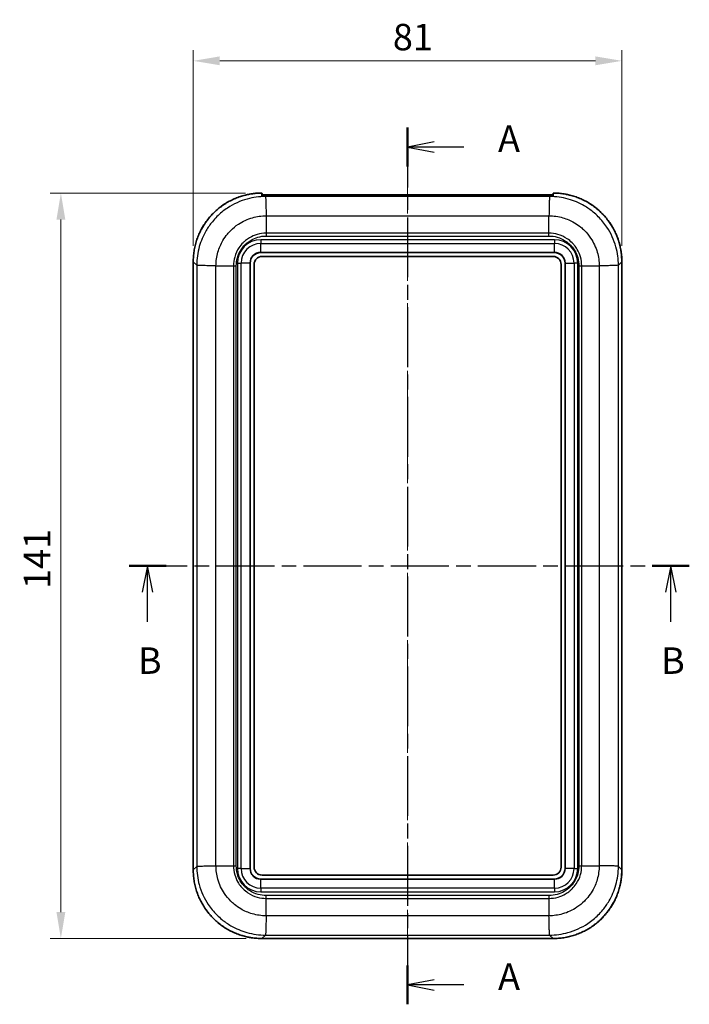
# Model space of a CAD drawing. Units: millimetres. Extents: x 0 to 5253, y 0 to 562.
# Drawn here: x 778 to 904, y 261 to 447 of the extents above; entities that cross this region are included whole.
import ezdxf

# ---------------------------------------------------------------- set-up
doc = ezdxf.new("R2010")
doc.units = ezdxf.units.MM
doc.header["$LTSCALE"] = 1.5
doc.linetypes.add('CHAIN', pattern=[0.3543, 0.2362, -0.0295, 0.0591, -0.0295])
doc.layers.get('Defpoints').update_dxf_attribs({"lineweight": 25})
for name, color, linetype, lineweight in [('Centerline (ISO)', 131, 'Continuous', 18), ('Dimension (ISO)', 7, 'Continuous', 18), ('Dimension (ISO) @ 1', 7, 'Continuous', 18), ('Section Line (ISO)', 7, 'CHAIN', 25), ('Visible (ISO)', 7, 'Continuous', 35), ('Visible Narrow (ISO)', 7, 'Continuous', 25)]:
    doc.layers.add(name, color=color, linetype=linetype, lineweight=lineweight)
doc.styles.add('Note Text (TK)', font='txt')
doc.dimstyles.new('Default - Method 1b (TK)', dxfattribs={"dimscale": 1.5, "dimtxt": 2.5, "dimasz": 2.5, "dimexe": 1, "dimexo": 1.5, "dimgap": 1, "dimtad": 1, "dimtoh": 1, "dimrnd": 1e-08, "dimdsep": 46, "dimtxsty": 'Note Text (TK)', "dimcen": 0.09, "dimdle": 5, "dimclrd": 100, "dimclre": 100, "dimclrt": 7, "dimadec": 1, "dimazin": 1, "dimtfac": 1, "dimtmove": 0, "dimatfit": 3, "dimfxl": 1, "dimtolj": 1, "dimlwd": -1, "dimlwe": -1, "dimarcsym": 0})

# ---------------------------------------------------------------- blocks, each defined once
blk = doc.blocks.new('2dTransSection0')
at = {"layer": 'Section Line (ISO)', "linetype": 'CHAIN', "ltscale": 15.97603}
blk.add_line((139.165, 221.422), (139.165, 138.518), dxfattribs=at)
at = {"layer": 'Section Line (ISO)', "linetype": 'Continuous', "lineweight": 50}
for p, q in [((139.165, 221.422), (139.165, 217.762)), ((139.165, 142.178), (139.165, 138.518))]:
    blk.add_line(p, q, dxfattribs=at)
at = {"layer": 'Section Line (ISO)', "linetype": 'Continuous'}
for p, q in [((141.665, 220.092), (139.165, 219.592)), ((141.665, 219.592), (139.165, 219.592)), ((139.165, 219.592), (141.665, 219.092)), ((144.49, 219.592), (141.665, 219.592)), ((141.665, 140.848), (139.165, 140.348)), ((141.665, 140.348), (139.165, 140.348)), ((139.165, 140.348), (141.665, 139.848)), ((144.49, 140.348), (141.665, 140.348))]:
    blk.add_line(p, q, dxfattribs=at)
at = {"layer": 'Section Line (ISO)', "char_height": 2.5, "attachment_point": 7, "style": 'Note Text (TK)'}
for insert in [(147.713, 218.35), (147.713, 139.105)]:
    blk.add_mtext('A', dxfattribs=dict(at, insert=insert))
blk = doc.blocks.new('2dTransSection1')
at = {"layer": 'Section Line (ISO)', "linetype": 'CHAIN', "ltscale": 15.50176}
blk.add_line((112.859, 179.988), (165.782, 179.988), dxfattribs=at)
at = {"layer": 'Section Line (ISO)', "linetype": 'Continuous', "lineweight": 50}
for p, q in [((112.859, 179.988), (116.351, 179.988)), ((162.289, 179.988), (165.782, 179.988))]:
    blk.add_line(p, q, dxfattribs=at)
at = {"layer": 'Section Line (ISO)', "linetype": 'Continuous'}
for p, q in [((114.605, 179.988), (114.105, 177.488)), ((114.605, 177.488), (114.605, 179.988)), ((115.105, 177.488), (114.605, 179.988)), ((164.035, 179.988), (163.535, 177.488)), ((164.035, 177.488), (164.035, 179.988)), ((164.535, 177.488), (164.035, 179.988)), ((114.605, 174.692), (114.605, 177.488)), ((164.035, 174.692), (164.035, 177.488))]:
    blk.add_line(p, q, dxfattribs=at)
at = {"layer": 'Section Line (ISO)', "char_height": 2.5, "attachment_point": 7, "style": 'Note Text (TK)'}
for insert in [(113.685, 168.988), (163.116, 168.988)]:
    blk.add_mtext('B', dxfattribs=dict(at, insert=insert))
blk = doc.blocks.new('*D21')
at = {"layer": 'Defpoints', "color": 0}
for p in [(891.33, 439.48), (810.33, 401.48), (891.33, 401.48)]:
    blk.add_point(p, dxfattribs=at)
at = {"layer": 'Dimension (ISO)', "color": 100}
for p, q in [((810.33, 404.48), (810.33, 441.48)), ((891.33, 404.48), (891.33, 441.48)), ((815.33, 439.48), (886.33, 439.48))]:
    blk.add_line(p, q, dxfattribs=at)
for points in [[(815.33, 440.32), (815.33, 438.65), (810.33, 439.48)], [(886.33, 440.32), (886.33, 438.65), (891.33, 439.48)]]:
    blk.add_solid(points, dxfattribs=at)
at = {"layer": 'Dimension (ISO)', "color": 7, "insert": (848.05, 443.98), "char_height": 5, "attachment_point": 4, "style": 'Note Text (TK)'}
blk.add_mtext('\\A1;81', dxfattribs=at)
blk = doc.blocks.new('*D22')
at = {"layer": 'Defpoints', "color": 0}
for p in [(823.23, 414.47), (785.32, 273.48), (823.32, 273.48)]:
    blk.add_point(p, dxfattribs=at)
at = {"layer": 'Dimension (ISO)', "color": 100}
for p, q in [((820.23, 414.47), (783.32, 414.47)), ((785.32, 409.47), (785.32, 278.48)), ((820.32, 273.48), (783.32, 273.48))]:
    blk.add_line(p, q, dxfattribs=at)
for points in [[(784.49, 409.47), (786.16, 409.47), (785.32, 414.47)], [(784.49, 278.48), (786.16, 278.48), (785.32, 273.48)]]:
    blk.add_solid(points, dxfattribs=at)
at = {"layer": 'Dimension (ISO)', "color": 7, "insert": (780.82, 339.59), "char_height": 5, "attachment_point": 4, "rotation": 90, "style": 'Note Text (TK)'}
blk.add_mtext('\\A1;141', dxfattribs=at)

msp = doc.modelspace()

# ---------------------------------------------------------------- linework, layer by layer
at = {"layer": 'Centerline (ISO)', "linetype": 'CHAIN', "ltscale": 23.990969}
msp.add_line((850.831, 419.1292), (850.831, 268.4755), dxfattribs=at)
at = {"layer": 'Visible (ISO)'}
for p, q in [((823.331, 414.3749), (823.331, 413.8672)), ((823.8302, 413.8707), (823.8302, 413.8708)), ((877.831, 414.1292), (823.831, 414.1292)), ((823.9273, 413.8711), (823.9273, 413.8711)), ((877.7346, 413.8711), (823.9273, 413.8711)), ((877.7346, 413.8711), (877.7346, 413.8711)), ((877.8317, 413.8707), (877.8317, 413.8708)), ((878.331, 413.8672), (878.331, 414.3749)), ((824.0901, 411.0412), (824.0898, 411.0412)), ((824.0941, 410.8642), (824.0938, 410.8642)), ((823.081, 403.2253), (878.581, 403.2253)), ((823.331, 402.4754), (878.331, 402.4754)), ((810.331, 286.4675), (810.331, 401.4831)), ((812.831, 400.7386), (812.831, 400.7398)), ((821.081, 286.7253), (821.081, 401.2253)), ((821.831, 286.9754), (821.831, 400.9754)), ((879.831, 400.9754), (879.831, 286.9754)), ((880.581, 401.2253), (880.581, 286.7253)), ((888.831, 400.7398), (888.831, 400.7386)), ((891.3309, 401.4831), (891.3309, 286.4675)), ((812.831, 287.2109), (812.831, 287.212)), ((878.331, 285.4754), (823.331, 285.4754)), ((878.581, 284.7253), (823.081, 284.7253)), ((824.0801, 276.4754), (824.0794, 276.4754)), ((877.5826, 276.4754), (877.5818, 276.4754)), ((878.3388, 273.4754), (823.3232, 273.4754))]:
    msp.add_line(p, q, dxfattribs=at)
for centre, radius, start, end in [((823.231, 414.3749), 0.1, 0, 90.409281), ((878.431, 414.3749), 0.1, 89.590719, 180), ((823.081, 401.2253), 2, 90, 180), ((823.331, 400.9754), 1.5, 90, 180), ((878.331, 400.9754), 1.5, 0, 90), ((878.581, 401.2253), 2, 0, 90), ((823.331, 286.9754), 1.5, 180, 270), ((878.331, 286.9754), 1.5, 270, 0), ((823.081, 286.7253), 2, 180, 270), ((878.581, 286.7253), 2, 270, 0)]:
    msp.add_arc(centre, radius, start, end, dxfattribs=at)
for centre, major_axis, ratio, start_param, end_param in [((823.8333, 414.119), (-0.606, 0.0095), 0.01496691, 4.98712969, 5.09896695), ((823.943, 400.8633), (-9.2034, 9.2034), 0.99880146, 5.49839613, 5.50585928), ((877.7189, 400.8633), (9.2034, 9.2034), 0.99880146, 0.77732602, 0.78478918), ((877.8286, 414.119), (0.606, 0.0095), 0.01497643, 1.18421855, 1.29576026)]:
    msp.add_ellipse(centre, major_axis=major_axis, ratio=ratio, start_param=start_param, end_param=end_param, dxfattribs=at)
for points, knots in [([(810.331, 401.4831), (810.331, 401.8219), (810.3443, 402.1606), (810.3971, 402.8359), (810.4368, 403.1725), (810.5422, 403.8416), (810.608, 404.1741), (810.7653, 404.8328), (810.8568, 405.1591), (811.0651, 405.8035), (811.1818, 406.1217), (811.4398, 406.7478), (811.581, 407.0558), (811.887, 407.6598), (812.0519, 407.9558), (812.4042, 408.5341), (812.5916, 408.8163), (812.988, 409.3652), (813.1969, 409.632), (813.635, 410.1482), (813.8641, 410.3978), (814.3411, 410.8783), (814.589, 411.1092), (815.1022, 411.5509), (815.3674, 411.7617), (815.9135, 412.162), (816.1943, 412.3515), (816.77, 412.7079), (817.0649, 412.8748), (817.6667, 413.1852), (817.9737, 413.3286), (818.598, 413.591), (818.9152, 413.71), (819.5581, 413.9229), (819.8837, 414.0167), (820.4592, 414.1585), (820.7075, 414.2121), (821.1446, 414.2929), (821.3327, 414.3235), (821.8044, 414.3894), (822.0887, 414.4197), (822.6587, 414.4614), (822.9444, 414.4729), (823.2302, 414.4749)], [-0.78478918, -0.78478918, -0.78478918, -0.78478918, -0.70666742, -0.70666742, -0.62854566, -0.62854566, -0.55042391, -0.55042391, -0.47230215, -0.47230215, -0.3941804, -0.3941804, -0.31605864, -0.31605864, -0.23793688, -0.23793688, -0.15981513, -0.15981513, -0.08169337, -0.08169337, -0.00357162, -0.00357162, 0.07455014, 0.07455014, 0.1526719, 0.1526719, 0.23079365, 0.23079365, 0.30891541, 0.30891541, 0.38703716, 0.38703716, 0.46515892, 0.46515892, 0.54328067, 0.54328067, 0.60187199, 0.60187199, 0.64581548, 0.64581548, 0.71173071, 0.71173071, 0.77764594, 0.77764594, 0.77764594, 0.77764594]), ([(823.2554, 413.8699), (823.2554, 413.8699), (823.2561, 413.8698), (823.2608, 413.8693), (823.269, 413.8687), (823.2977, 413.8675), (823.3235, 413.8671), (823.3916, 413.8669), (823.4354, 413.8671), (823.5366, 413.868), (823.5935, 413.8686), (823.7108, 413.8698), (823.7709, 413.8703), (823.8302, 413.8708)], [0.0108856664, 0.0108856664, 0.0108856664, 0.0108856664, 0.0137728771, 0.0137728771, 0.0233368318, 0.0233368318, 0.0391051062, 0.0391051062, 0.0572641731, 0.0572641731, 0.0760192318, 0.0760192318, 0.0937752934, 0.0937752934, 0.0937752934, 0.0937752934]), ([(823.331, 414.1348), (823.3367, 414.1346), (823.3427, 414.1345), (823.3764, 414.1336), (823.4084, 414.1331), (823.48, 414.1322), (823.5195, 414.1318), (823.5758, 414.1312), (823.5903, 414.1311), (823.605, 414.131)], [0.0343978913, 0.0343978913, 0.0343978913, 0.0343978913, 0.0376244921, 0.0376244921, 0.0517536098, 0.0517536098, 0.0658827275, 0.0658827275, 0.0706455885, 0.0706455885, 0.0706455885, 0.0706455885]), ([(823.669, 414.1303), (823.6796, 414.1302), (823.6902, 414.13), (823.7115, 414.1298), (823.7223, 414.1298), (823.7439, 414.1296), (823.7547, 414.1295), (823.7764, 414.1294), (823.7873, 414.1294), (823.8091, 414.1293), (823.82, 414.1293), (823.831, 414.1293)], [0.000000143, 0.000000143, 0.000000143, 0.000000143, 0.003300306, 0.003300306, 0.0066004691, 0.0066004691, 0.0099006322, 0.0099006322, 0.0132007953, 0.0132007953, 0.0165009584, 0.0165009584, 0.0165009584, 0.0165009584]), ([(877.831, 414.1293), (877.8419, 414.1293), (877.8528, 414.1293), (877.8746, 414.1294), (877.8855, 414.1294), (877.9073, 414.1295), (877.9181, 414.1296), (877.9397, 414.1298), (877.9505, 414.1298), (877.9719, 414.13), (877.9825, 414.1302), (877.993, 414.1303)], [0, 0, 0, 0, 0.0033033957, 0.0033033957, 0.0066067914, 0.0066067914, 0.0099101871, 0.0099101871, 0.0132135828, 0.0132135828, 0.0165169785, 0.0165169785, 0.0165169785, 0.0165169785]), ([(878.4065, 413.8699), (878.4065, 413.8699), (878.4058, 413.8698), (878.401, 413.8693), (878.3928, 413.8687), (878.3641, 413.8675), (878.3382, 413.8671), (878.2701, 413.8669), (878.2263, 413.8671), (878.1251, 413.868), (878.0681, 413.8686), (877.9511, 413.8698), (877.8913, 413.8703), (877.8317, 413.8708)], [0.0108381503, 0.0108381503, 0.0108381503, 0.0108381503, 0.0137260911, 0.0137260911, 0.0232383836, 0.0232383836, 0.0390156047, 0.0390156047, 0.0571747368, 0.0571747368, 0.0759313797, 0.0759313797, 0.0937832145, 0.0937832145, 0.0937832145, 0.0937832145]), ([(878.331, 414.1348), (878.3252, 414.1346), (878.3192, 414.1345), (878.2855, 414.1336), (878.2535, 414.1331), (878.1819, 414.1322), (878.1424, 414.1318), (878.0861, 414.1312), (878.0716, 414.1311), (878.0569, 414.131)], [0.0344017879, 0.0344017879, 0.0344017879, 0.0344017879, 0.0376289936, 0.0376289936, 0.051759864, 0.051759864, 0.0658907344, 0.0658907344, 0.0706543518, 0.0706543518, 0.0706543518, 0.0706543518]), ([(891.3309, 401.4831), (891.3309, 401.8219), (891.3177, 402.1606), (891.2648, 402.8359), (891.2252, 403.1725), (891.1197, 403.8416), (891.0539, 404.1741), (890.8966, 404.8328), (890.8051, 405.1591), (890.5968, 405.8035), (890.4801, 406.1217), (890.2221, 406.7478), (890.0809, 407.0558), (889.7749, 407.6598), (889.61, 407.9558), (889.2577, 408.5341), (889.0703, 408.8163), (888.6739, 409.3652), (888.465, 409.632), (888.027, 410.1482), (887.7978, 410.3978), (887.3208, 410.8783), (887.0729, 411.1092), (886.5597, 411.5509), (886.2945, 411.7617), (885.7485, 412.162), (885.4676, 412.3515), (884.8919, 412.7079), (884.597, 412.8748), (883.9952, 413.1852), (883.6882, 413.3286), (883.064, 413.591), (882.7467, 413.71), (882.1038, 413.9229), (881.7782, 414.0167), (881.2028, 414.1585), (880.9544, 414.2121), (880.5173, 414.2929), (880.3292, 414.3235), (879.8575, 414.3894), (879.5732, 414.4197), (879.0032, 414.4614), (878.7175, 414.4729), (878.4317, 414.4749)], [-0.78478918, -0.78478918, -0.78478918, -0.78478918, -0.70666742, -0.70666742, -0.62854566, -0.62854566, -0.55042391, -0.55042391, -0.47230215, -0.47230215, -0.3941804, -0.3941804, -0.31605864, -0.31605864, -0.23793688, -0.23793688, -0.15981513, -0.15981513, -0.08169337, -0.08169337, -0.00357162, -0.00357162, 0.07455014, 0.07455014, 0.1526719, 0.1526719, 0.23079365, 0.23079365, 0.30891541, 0.30891541, 0.38703716, 0.38703716, 0.46515892, 0.46515892, 0.54328067, 0.54328067, 0.60187199, 0.60187199, 0.64581548, 0.64581548, 0.71173071, 0.71173071, 0.77764594, 0.77764594, 0.77764594, 0.77764594]), ([(810.331, 286.4675), (810.331, 286.2974), (810.3344, 286.1273), (810.3477, 285.7873), (810.3577, 285.6174), (810.3844, 285.2782), (810.4011, 285.1088), (810.441, 284.771), (810.4643, 284.6024), (810.5175, 284.2664), (810.5474, 284.0989), (810.6137, 283.7652), (810.6502, 283.599), (810.7296, 283.2682), (810.7725, 283.1036), (810.8648, 282.7762), (810.9142, 282.6134), (811.0192, 282.2899), (811.0749, 282.1292), (811.1926, 281.81), (811.2546, 281.6516), (811.3847, 281.3373), (811.4529, 281.1815), (811.5952, 280.8726), (811.6695, 280.7195), (811.8238, 280.4165), (811.904, 280.2665), (812.0701, 279.9697), (812.1561, 279.823), (812.3338, 279.533), (812.4255, 279.3897), (812.6144, 279.1069), (812.7117, 278.9674), (812.9115, 278.6922), (813.0142, 278.5566), (813.2247, 278.2895), (813.3326, 278.1581), (813.5535, 277.8994), (813.6664, 277.7723), (813.8973, 277.5226), (814.0151, 277.4), (814.2556, 277.1595), (814.3782, 277.0416), (814.6279, 276.8108), (814.7551, 276.6978), (815.0137, 276.477), (815.1452, 276.3691), (815.4122, 276.1586), (815.5479, 276.0559), (815.823, 275.856), (815.9625, 275.7588), (816.2453, 275.5699), (816.3886, 275.4782), (816.6786, 275.3005), (816.8253, 275.2145), (817.1221, 275.0484), (817.2721, 274.9682), (817.5752, 274.8138), (817.7282, 274.7396), (818.0371, 274.5973), (818.193, 274.5291), (818.5072, 274.399), (818.6656, 274.337), (818.9848, 274.2193), (819.1455, 274.1636), (819.469, 274.0585), (819.6318, 274.0092), (820.082, 273.8823), (820.3713, 273.8113), (820.8812, 273.7048), (821.1009, 273.6647), (821.6525, 273.5788), (821.9854, 273.54), (822.6532, 273.4883), (822.9882, 273.4754), (823.3232, 273.4754)], [-0.78478918, -0.78478918, -0.78478918, -0.78478918, -0.74554972, -0.74554972, -0.70631026, -0.70631026, -0.6670708, -0.6670708, -0.62783134, -0.62783134, -0.58859188, -0.58859188, -0.54935242, -0.54935242, -0.51011296, -0.51011296, -0.47087351, -0.47087351, -0.43163405, -0.43163405, -0.39239459, -0.39239459, -0.35315513, -0.35315513, -0.31391567, -0.31391567, -0.27467621, -0.27467621, -0.23543675, -0.23543675, -0.19619729, -0.19619729, -0.15695784, -0.15695784, -0.11771838, -0.11771838, -0.07847892, -0.07847892, -0.03923946, -0.03923946, 0, 0, 0.03923946, 0.03923946, 0.07847892, 0.07847892, 0.11771838, 0.11771838, 0.15695784, 0.15695784, 0.19619729, 0.19619729, 0.23543675, 0.23543675, 0.27467621, 0.27467621, 0.31391567, 0.31391567, 0.35315513, 0.35315513, 0.39239459, 0.39239459, 0.43163405, 0.43163405, 0.47087351, 0.47087351, 0.51011296, 0.51011296, 0.57878202, 0.57878202, 0.63028381, 0.63028381, 0.70753649, 0.70753649, 0.78478918, 0.78478918, 0.78478918, 0.78478918]), ([(878.3388, 273.4754), (878.5089, 273.4754), (878.679, 273.4787), (879.019, 273.4921), (879.1889, 273.5021), (879.5281, 273.5288), (879.6974, 273.5454), (880.0353, 273.5854), (880.2039, 273.6087), (880.5399, 273.6619), (880.7074, 273.6918), (881.0411, 273.7581), (881.2072, 273.7946), (881.538, 273.8739), (881.7027, 273.9169), (882.0301, 274.0092), (882.1929, 274.0585), (882.5164, 274.1636), (882.6771, 274.2193), (882.9963, 274.337), (883.1547, 274.399), (883.4689, 274.5291), (883.6248, 274.5973), (883.9337, 274.7396), (884.0867, 274.8138), (884.3898, 274.9682), (884.5398, 275.0484), (884.8366, 275.2145), (884.9833, 275.3005), (885.2733, 275.4782), (885.4166, 275.5699), (885.6994, 275.7588), (885.8389, 275.856), (886.1141, 276.0559), (886.2497, 276.1586), (886.5168, 276.3691), (886.6482, 276.477), (886.9068, 276.6978), (887.034, 276.8108), (887.2837, 277.0416), (887.4063, 277.1595), (887.6468, 277.4), (887.7646, 277.5226), (887.9955, 277.7723), (888.1085, 277.8994), (888.3293, 278.1581), (888.4372, 278.2895), (888.6477, 278.5566), (888.7504, 278.6922), (888.9503, 278.9674), (889.0475, 279.1069), (889.2364, 279.3897), (889.3281, 279.533), (889.5058, 279.823), (889.5918, 279.9697), (889.7579, 280.2665), (889.8381, 280.4165), (889.9925, 280.7195), (890.0667, 280.8726), (890.209, 281.1815), (890.2772, 281.3373), (890.4073, 281.6516), (890.4693, 281.81), (890.587, 282.1292), (890.6427, 282.2899), (890.7478, 282.6134), (890.7971, 282.7762), (890.924, 283.2264), (890.9949, 283.5157), (891.1015, 284.0256), (891.1416, 284.2453), (891.2275, 284.7968), (891.2662, 285.1298), (891.318, 285.7976), (891.3309, 286.1326), (891.3309, 286.4675)], [-0.78478918, -0.78478918, -0.78478918, -0.78478918, -0.74554972, -0.74554972, -0.70631026, -0.70631026, -0.6670708, -0.6670708, -0.62783134, -0.62783134, -0.58859188, -0.58859188, -0.54935242, -0.54935242, -0.51011296, -0.51011296, -0.47087351, -0.47087351, -0.43163405, -0.43163405, -0.39239459, -0.39239459, -0.35315513, -0.35315513, -0.31391567, -0.31391567, -0.27467621, -0.27467621, -0.23543675, -0.23543675, -0.19619729, -0.19619729, -0.15695784, -0.15695784, -0.11771838, -0.11771838, -0.07847892, -0.07847892, -0.03923946, -0.03923946, 0, 0, 0.03923946, 0.03923946, 0.07847892, 0.07847892, 0.11771838, 0.11771838, 0.15695784, 0.15695784, 0.19619729, 0.19619729, 0.23543675, 0.23543675, 0.27467621, 0.27467621, 0.31391567, 0.31391567, 0.35315513, 0.35315513, 0.39239459, 0.39239459, 0.43163405, 0.43163405, 0.47087351, 0.47087351, 0.51011296, 0.51011296, 0.57878202, 0.57878202, 0.63028381, 0.63028381, 0.70753649, 0.70753649, 0.78478918, 0.78478918, 0.78478918, 0.78478918])]:
    msp.add_open_spline(points, degree=3, knots=knots, dxfattribs=at)
at = {"layer": 'Visible Narrow (ISO)'}
for p, q in [((823.2302, 414.4749), (823.2302, 414.4749)), ((823.831, 414.1293), (823.831, 414.0293)), ((823.831, 414.0293), (877.831, 414.0293)), ((823.831, 413.8707), (823.831, 414.0293)), ((823.9273, 413.8711), (877.7346, 413.8711)), ((823.9816, 413.8168), (823.9273, 413.8711)), ((877.6804, 413.8168), (823.9815, 413.8168)), ((877.7346, 413.8711), (877.6804, 413.8168)), ((877.831, 414.1293), (877.831, 414.0293)), ((877.831, 414.0293), (877.831, 413.8707)), ((878.4317, 414.4749), (878.4317, 414.4749)), ((824.0903, 411.0327), (824.09, 411.0327)), ((824.0945, 410.8453), (824.0943, 410.8453)), ((824.1088, 410.1802), (877.5531, 410.1802)), ((824.1088, 410.1802), (824.1088, 406.8866)), ((877.5531, 406.8866), (877.5531, 410.1798)), ((824.1073, 406.3425), (877.5546, 406.3425)), ((877.5531, 406.8866), (824.1088, 406.8866)), ((878.581, 405.6395), (823.081, 405.6395)), ((823.081, 405.6395), (823.081, 404.9324)), ((823.081, 403.2546), (823.081, 404.9324)), ((823.081, 404.9324), (878.581, 404.9324)), ((878.581, 405.6395), (878.581, 404.9324)), ((878.581, 403.2546), (878.581, 404.9324)), ((823.081, 403.2253), (823.081, 403.2546)), ((878.581, 403.2546), (823.081, 403.2546)), ((878.581, 403.2253), (878.581, 403.2546)), ((810.331, 401.4831), (810.3311, 401.4831)), ((810.3311, 401.4831), (810.9894, 400.8248)), ((810.3311, 286.4675), (810.3311, 401.4831)), ((810.9894, 400.8248), (810.9894, 287.1259)), ((812.8226, 400.7389), (812.8226, 400.74)), ((813.461, 400.7238), (813.461, 400.7231)), ((814.6261, 287.2532), (814.6261, 400.6975)), ((814.6261, 400.6975), (817.9197, 400.6975)), ((817.9197, 400.6975), (817.9197, 287.2532)), ((818.4638, 287.2517), (818.4638, 400.699)), ((818.6667, 401.2253), (818.6667, 286.7253)), ((818.6667, 401.2253), (819.3738, 401.2253)), ((821.0517, 401.2253), (819.3738, 401.2253)), ((819.3738, 286.7253), (819.3738, 401.2253)), ((821.081, 401.2253), (821.0517, 401.2253)), ((821.0517, 401.2253), (821.0517, 286.7253)), ((880.581, 401.2253), (880.6102, 401.2253)), ((880.6102, 286.7253), (880.6102, 401.2253)), ((880.6102, 401.2253), (882.2881, 401.2253)), ((882.2881, 401.2253), (882.2881, 286.7253)), ((882.9952, 401.2253), (882.2881, 401.2253)), ((882.9952, 286.7253), (882.9952, 401.2253)), ((883.1981, 400.699), (883.1981, 287.2517)), ((883.7422, 287.2532), (883.7422, 400.6975)), ((883.7422, 400.6975), (887.0354, 400.6975)), ((887.0358, 400.6975), (887.0358, 287.2532)), ((888.2009, 400.7231), (888.2009, 400.7238)), ((888.8393, 400.74), (888.8393, 400.7389)), ((890.6724, 400.8247), (891.3308, 401.4831)), ((890.6725, 287.1259), (890.6725, 400.8248)), ((891.3309, 401.4831), (891.3308, 401.4831)), ((891.3308, 401.4831), (891.3308, 286.4675)), ((810.9895, 287.1259), (810.3311, 286.4675)), ((812.8226, 287.2107), (812.8226, 287.2118)), ((813.461, 287.2275), (813.461, 287.2269)), ((814.6261, 287.2532), (817.9197, 287.2532)), ((883.7422, 287.2532), (887.0354, 287.2532)), ((891.3308, 286.4675), (890.6725, 287.1259)), ((810.331, 286.4675), (810.3311, 286.4675)), ((819.3738, 286.7253), (818.6667, 286.7253)), ((819.3738, 286.7253), (821.0517, 286.7253)), ((821.0517, 286.7253), (821.081, 286.7253)), ((880.6102, 286.7253), (880.581, 286.7253)), ((882.2881, 286.7253), (880.6102, 286.7253)), ((882.2881, 286.7253), (882.9952, 286.7253)), ((891.3309, 286.4675), (891.3308, 286.4675)), ((823.081, 284.696), (823.081, 284.7253)), ((823.081, 284.696), (878.581, 284.696)), ((823.081, 283.0182), (823.081, 284.696)), ((878.581, 284.696), (878.581, 284.7253)), ((878.581, 283.0182), (878.581, 284.696)), ((823.081, 283.0182), (823.081, 282.3111)), ((878.581, 283.0182), (823.081, 283.0182)), ((823.081, 282.3111), (878.581, 282.3111)), ((877.5546, 281.6082), (824.1073, 281.6082)), ((878.581, 283.0182), (878.581, 282.3111)), ((824.1088, 281.0641), (877.5531, 281.0641)), ((824.1088, 277.7705), (824.1088, 281.0641)), ((877.5531, 281.0641), (877.5531, 277.7709)), ((877.5531, 277.7705), (824.1088, 277.7705)), ((824.0943, 277.1054), (824.0945, 277.1054)), ((877.5674, 277.1054), (877.5677, 277.1054)), ((823.3232, 273.4755), (823.9815, 274.1338)), ((823.9815, 274.1338), (877.6804, 274.1338)), ((877.6804, 274.1339), (878.3388, 273.4755)), ((878.3388, 273.4755), (823.3232, 273.4755)), ((823.3232, 273.4754), (823.3232, 273.4755)), ((878.3388, 273.4754), (878.3388, 273.4755))]:
    msp.add_line(p, q, dxfattribs=at)
for centre, radius, start, end in [((823.081, 401.2253), 4.4142, 90, 180), ((823.081, 401.2253), 3.7071, 90, 180), ((878.581, 401.2253), 4.4142, 0, 90), ((878.581, 401.2253), 3.7071, 0, 90), ((823.081, 401.2253), 2.0293, 90, 180), ((878.581, 401.2253), 2.0293, 0, 90), ((823.081, 286.7253), 4.4142, 180, 270), ((823.081, 286.7253), 3.7071, 180, 270), ((823.081, 286.7253), 2.0293, 180, 270), ((878.581, 286.7253), 2.0293, 270, 0), ((878.581, 286.7253), 4.4142, 270, 0), ((878.581, 286.7253), 3.7071, 270, 0)]:
    msp.add_arc(centre, radius, start, end, dxfattribs=at)
for centre, major_axis, ratio, start_param, end_param in [((823.3389, 401.4674), (-9.2034, 9.2034), 0.99880146, 5.50553936, 7.06797448), ((823.231, 401.5753), (-0.0704, -18.3142), 0.00387108, 3.93090164, 3.97610713), ((823.231, 413.7744), (-0.1, 0), 0.99932538, 4.39007092, 4.76470582), ((823.231, 414.3749), (0.1, 0), 0.9993821, 0, 1.57793521), ((823.604, 414.031), (0.0009, 0.1), 0.37819462, 4.71595683, 6.28318531), ((823.6679, 414.0303), (0.0011, 0.1), 0.27171564, 4.71545497, 6.28318531), ((877.9942, 414.0303), (-0.0011, 0.1), 0.27200155, 0, 1.56772806), ((878.0579, 414.031), (-0.0009, 0.1), 0.37819462, 0, 1.56722847), ((878.431, 414.3749), (-0.1, 0), 0.9993821, 4.70525009, 6.28318531), ((878.431, 413.7744), (0.1, 0), 0.99932538, 1.51847949, 1.89311683), ((878.431, 401.5753), (-0.0704, 18.3142), 0.00387108, 5.44867083, 5.49387631), ((878.323, 401.4674), (9.2034, 9.2034), 0.99880146, 5.49839613, 7.06083125), ((823.3389, 286.4833), (-9.2034, -9.2034), 0.99880146, 5.49839613, 7.06797448), ((878.323, 286.4833), (9.2034, -9.2034), 0.99880146, 5.49839613, 7.06797448)]:
    msp.add_ellipse(centre, major_axis=major_axis, ratio=ratio, start_param=start_param, end_param=end_param, dxfattribs=at)
for points, knots in [([(823.9815, 413.8168), (822.82, 413.8159), (821.6508, 413.6572), (819.2118, 412.9837), (817.9505, 412.4108), (816.0819, 411.1704), (815.4099, 410.6203), (814.5001, 409.7116), (814.2129, 409.395), (813.5043, 408.5316), (813.1084, 407.9626), (812.2042, 406.4126), (811.7742, 405.398), (811.1546, 403.1971), (810.9905, 402.0037), (810.9895, 400.8247)], [0.00649049, 0.00649049, 0.00649049, 0.00649049, 0.2209176, 0.2209176, 0.47339486, 0.47339486, 0.63119315, 0.63119315, 0.71009229, 0.71009229, 0.83633092, 0.83633092, 1.03831273, 1.03831273, 1.25589649, 1.25589649, 1.25589649, 1.25589649]), ([(823.2257, 413.8742), (823.2257, 413.8701), (823.2572, 413.8678), (823.3705, 413.8664), (823.4459, 413.867), (823.59, 413.8685), (823.6497, 413.8691), (823.7511, 413.8701), (823.7908, 413.8704), (823.8302, 413.8707)], [0, 0, 0, 0, 0.0332902291, 0.0332902291, 0.063298323, 0.063298323, 0.0820533817, 0.0820533817, 0.0937752934, 0.0937752934, 0.0937752934, 0.0937752934]), ([(823.331, 414.0438), (823.331, 414.0423), (823.3345, 414.0409), (823.3498, 414.0384), (823.3625, 414.0372), (823.39, 414.0357), (823.4023, 414.0351), (823.4231, 414.0344), (823.4304, 414.0342), (823.4502, 414.0337), (823.4634, 414.0334), (823.4994, 414.0327), (823.5238, 414.0324), (823.5786, 414.0317), (823.6096, 414.0313), (823.6419, 414.031)], [0, 0, 0, 0, 0.012362978, 0.012362978, 0.0264920957, 0.0264920957, 0.0353227942, 0.0353227942, 0.0397381435, 0.0397381435, 0.0468027024, 0.0468027024, 0.0581059965, 0.0581059965, 0.0706455885, 0.0706455885, 0.0706455885, 0.0706455885]), ([(823.6419, 414.031), (823.6493, 414.0309), (823.6569, 414.0308), (823.6746, 414.0306), (823.6848, 414.0304), (823.6951, 414.0303)], [0, 0, 0, 0, 0.00290590059, 0.00290590059, 0.00674788524, 0.00674788524, 0.00674788524, 0.00674788524]), ([(823.6951, 414.0303), (823.7006, 414.0302), (823.7061, 414.0301), (823.7117, 414.0301), (823.7206, 414.03), (823.7296, 414.0299), (823.7386, 414.0298), (823.7531, 414.0296), (823.7676, 414.0295), (823.7822, 414.0295), (823.7984, 414.0294), (823.8147, 414.0293), (823.831, 414.0293)], [0, 0, 0, 0, 0.0020626198, 0.0020626198, 0.0020626198, 0.0053628115, 0.0053628115, 0.0053628115, 0.0106431181, 0.0106431181, 0.0106431181, 0.0165009584, 0.0165009584, 0.0165009584, 0.0165009584]), ([(823.9815, 413.8168), (823.9921, 413.7985), (824.0027, 413.6968), (824.0133, 413.5168), (824.0239, 413.3367), (824.0346, 413.0783), (824.0452, 412.7542), (824.0558, 412.4301), (824.0664, 412.0405), (824.077, 411.6043), (824.0876, 411.1681), (824.0982, 410.6855), (824.1088, 410.1802)], [0, 0, 0, 0, 0.25002025, 0.25002025, 0.25002025, 0.5000405, 0.5000405, 0.5000405, 0.75006075, 0.75006075, 0.75006075, 1.00008099, 1.00008099, 1.00008099, 1.00008099]), ([(877.6804, 413.8168), (877.666, 413.7985), (877.6516, 413.6968), (877.638, 413.5167), (877.6244, 413.3366), (877.6116, 413.0782), (877.6003, 412.7541), (877.589, 412.43), (877.5791, 412.0403), (877.5711, 411.604), (877.5632, 411.1678), (877.5571, 410.6852), (877.5531, 410.1798)], [0, 0, 0, 0, 0.25000527, 0.25000527, 0.25000527, 0.50001053, 0.50001053, 0.50001053, 0.7500158, 0.7500158, 0.7500158, 1.00002107, 1.00002107, 1.00002107, 1.00002107]), ([(890.6724, 400.8247), (890.6715, 401.9852), (890.513, 403.1583), (889.8332, 405.6127), (889.2591, 406.8697), (888.0175, 408.7355), (887.468, 409.405), (886.5625, 410.3106), (886.2443, 410.5989), (885.3797, 411.3075), (884.8107, 411.7028), (883.2632, 412.6043), (882.2512, 413.0331), (880.0485, 413.6526), (878.8579, 413.8158), (877.6804, 413.8168)], [0.00649208, 0.00649208, 0.00649208, 0.00649208, 0.2206659, 0.2206659, 0.4728555, 0.4728555, 0.63047399, 0.63047399, 0.70928324, 0.70928324, 0.83537804, 0.83537804, 1.03712972, 1.03712972, 1.25445699, 1.25445699, 1.25445699, 1.25445699]), ([(877.831, 414.0293), (877.8368, 414.0293), (877.8426, 414.0293), (877.8578, 414.0294), (877.8671, 414.0294), (877.8913, 414.0295), (877.9062, 414.0296), (877.9364, 414.0299), (877.9518, 414.0301), (877.967, 414.0303)], [0, 0, 0, 0, 0.0021017358, 0.0021017358, 0.0054645131, 0.0054645131, 0.0108449567, 0.0108449567, 0.0165169801, 0.0165169801, 0.0165169801, 0.0165169801]), ([(877.8317, 413.8707), (877.9435, 413.8699), (878.0552, 413.8686), (878.2372, 413.8668), (878.3094, 413.8664), (878.3901, 413.8678), (878.4122, 413.8689), (878.4323, 413.8715), (878.4362, 413.8728), (878.4362, 413.8742)], [-0.0937832145, -0.0937832145, -0.0937832145, -0.0937832145, -0.0604901733, -0.0604901733, -0.0304795447, -0.0304795447, -0.0117229018, -0.0117229018, 0, 0, 0, 0]), ([(877.967, 414.0303), (877.9699, 414.0303), (877.9728, 414.0304), (877.9849, 414.0305), (877.9941, 414.0306), (878.0088, 414.0308), (878.0145, 414.0309), (878.0201, 414.031)], [0.01064850573, 0.01064850573, 0.01064850573, 0.01064850573, 0.01172969654, 0.01172969654, 0.01520516218, 0.01520516218, 0.01737732821, 0.01737732821, 0.01737732821, 0.01737732821]), ([(878.0201, 414.031), (878.0846, 414.0317), (878.1436, 414.0323), (878.2354, 414.0342), (878.2708, 414.0353), (878.3091, 414.0381), (878.3197, 414.0393), (878.3291, 414.0417), (878.331, 414.0427), (878.331, 414.0438)], [-0.0706543518, -0.0706543518, -0.0706543518, -0.0706543518, -0.0455720569, -0.0455720569, -0.0229626643, -0.0229626643, -0.008831794, -0.008831794, 0, 0, 0, 0]), ([(814.6265, 400.6975), (814.6292, 401.5761), (814.756, 402.4644), (815.2219, 404.0753), (815.5362, 404.8055), (816.1924, 405.9208), (816.4789, 406.3303), (816.9906, 406.952), (817.1977, 407.18), (817.8535, 407.835), (818.3372, 408.2322), (819.6819, 409.1304), (820.5893, 409.5484), (822.3718, 410.0544), (823.2426, 410.1772), (824.1088, 410.1798)], [-1.2623863, -1.2623863, -1.2623863, -1.2623863, -1.03831273, -1.03831273, -0.83633092, -0.83633092, -0.71009229, -0.71009229, -0.63119315, -0.63119315, -0.47339486, -0.47339486, -0.2209176, -0.2209176, 0, 0, 0, 0]), ([(877.5531, 410.1798), (878.4307, 410.1771), (879.317, 410.051), (880.9292, 409.5851), (881.6575, 409.2717), (882.771, 408.6174), (883.1805, 408.3314), (883.803, 407.8197), (884.0322, 407.6117), (884.6849, 406.959), (885.0816, 406.477), (885.9806, 405.1344), (886.3995, 404.2301), (886.9102, 402.4363), (887.0328, 401.5627), (887.0354, 400.6975)], [-1.26094796, -1.26094796, -1.26094796, -1.26094796, -1.03712972, -1.03712972, -0.83537804, -0.83537804, -0.70928324, -0.70928324, -0.63047399, -0.63047399, -0.4728555, -0.4728555, -0.2206659, -0.2206659, 0, 0, 0, 0]), ([(824.1088, 406.8866), (823.5357, 406.8839), (822.9599, 406.8009), (822.4101, 406.642), (821.9144, 406.4987), (821.4379, 406.2942), (820.9906, 406.0319), (820.7111, 405.8679), (820.4435, 405.6814), (820.1927, 405.4756), (820.036, 405.347), (819.8859, 405.2109), (819.7432, 405.0685), (819.458, 404.7836), (819.2004, 404.4709), (818.9743, 404.1339), (818.6124, 403.5947), (818.3377, 403.0027), (818.1594, 402.3792), (818.0034, 401.8337), (817.9223, 401.2626), (817.9197, 400.6975)], [-0.883144796, -0.883144796, -0.883144796, -0.883144796, -0.726386595, -0.726386595, -0.726386595, -0.585083427, -0.585083427, -0.585083427, -0.496768948, -0.496768948, -0.496768948, -0.441572398, -0.441572398, -0.441572398, -0.331179298, -0.331179298, -0.331179298, -0.154550339, -0.154550339, -0.154550339, 0, 0, 0, 0]), ([(818.4638, 400.699), (818.4638, 400.6994), (818.4638, 400.6999), (818.4611, 401.2155), (818.5306, 401.7376), (818.8287, 402.8079), (819.0773, 403.3508), (819.6132, 404.1542), (819.8486, 404.4408), (820.2402, 404.832), (820.3778, 404.9564), (820.7512, 405.262), (820.9966, 405.4321), (821.6629, 405.8198), (822.0998, 406.0045), (823.057, 406.274), (823.5834, 406.3452), (824.1064, 406.3425), (824.1069, 406.3425), (824.1073, 406.3425)], [-0.0001398, -0.0001398, -0.0001398, -0.0001398, 0, 0, 0.154550339, 0.154550339, 0.331179298, 0.331179298, 0.441572398, 0.441572398, 0.496768948, 0.496768948, 0.585083427, 0.585083427, 0.726386595, 0.726386595, 0.883144796, 0.883144796, 0.883284596, 0.883284596, 0.883284596, 0.883284596]), ([(824.1088, 406.8866), (824.1086, 406.7982), (824.1083, 406.7082), (824.108, 406.5717), (824.1078, 406.526), (824.1076, 406.4572), (824.1076, 406.4343), (824.1075, 406.3999), (824.1075, 406.3884), (824.1074, 406.3663), (824.1074, 406.3557), (824.1073, 406.3442), (824.1073, 406.3433), (824.1073, 406.3425)], [0, 0, 0, 0, 0.0275639899, 0.0275639899, 0.0413419686, 0.0413419686, 0.0482306753, 0.0482306753, 0.0516752891, 0.0516752891, 0.0548629157, 0.0548629157, 0.0551187076, 0.0551187076, 0.0551187076, 0.0551187076]), ([(877.5546, 406.3425), (877.5546, 406.3433), (877.5546, 406.3442), (877.5545, 406.3557), (877.5545, 406.3663), (877.5545, 406.3884), (877.5544, 406.3999), (877.5543, 406.4343), (877.5543, 406.4572), (877.5541, 406.526), (877.554, 406.5717), (877.5536, 406.7082), (877.5533, 406.7982), (877.5531, 406.8866)], [-0.0002557908, -0.0002557908, -0.0002557908, -0.0002557908, 0, 0, 0.0031876124, 0.0031876124, 0.0066322134, 0.0066322134, 0.0135208933, 0.0135208933, 0.0272988177, 0.0272988177, 0.0548626986, 0.0548626986, 0.0548626986, 0.0548626986]), ([(883.7422, 400.6975), (883.7396, 401.27), (883.6565, 401.8482), (883.4962, 402.4012), (883.3516, 402.8997), (883.1469, 403.3747), (882.884, 403.8217), (882.7196, 404.1011), (882.533, 404.3682), (882.3275, 404.6181), (882.1991, 404.7743), (882.0633, 404.9238), (881.9214, 405.0658), (881.6375, 405.3497), (881.323, 405.6085), (880.9862, 405.8343), (880.4472, 406.1954), (879.8574, 406.469), (879.2334, 406.6473), (878.6875, 406.8033), (878.1175, 406.884), (877.5531, 406.8866)], [-0.882100235, -0.882100235, -0.882100235, -0.882100235, -0.725527444, -0.725527444, -0.725527444, -0.584391406, -0.584391406, -0.584391406, -0.496181382, -0.496181382, -0.496181382, -0.441050118, -0.441050118, -0.441050118, -0.330787588, -0.330787588, -0.330787588, -0.154367541, -0.154367541, -0.154367541, 0, 0, 0, 0]), ([(877.5546, 406.3425), (877.555, 406.3425), (877.5555, 406.3425), (878.0705, 406.3452), (878.5916, 406.2761), (879.6627, 405.978), (880.2037, 405.7304), (881.0066, 405.1956), (881.2948, 404.959), (881.6847, 404.5692), (881.8088, 404.4322), (882.1139, 404.06), (882.2842, 403.8151), (882.6727, 403.1491), (882.8576, 402.7136), (883.1297, 401.7509), (883.2009, 401.2223), (883.1981, 400.6999), (883.1981, 400.6994), (883.1981, 400.699)], [-0.0001398, -0.0001398, -0.0001398, -0.0001398, 0, 0, 0.154367541, 0.154367541, 0.330787588, 0.330787588, 0.441050118, 0.441050118, 0.496181382, 0.496181382, 0.584391406, 0.584391406, 0.725527444, 0.725527444, 0.882100235, 0.882100235, 0.882240035, 0.882240035, 0.882240035, 0.882240035]), ([(814.6261, 400.6975), (814.1208, 400.7081), (813.6382, 400.7187), (813.202, 400.7293), (812.7658, 400.7399), (812.3762, 400.7505), (812.0521, 400.7611), (811.728, 400.7717), (811.4696, 400.7823), (811.2895, 400.7929), (811.1096, 400.8035), (811.0079, 400.8141), (810.9895, 400.8247)], [0, 0, 0, 0, 0.250020248, 0.250020248, 0.250020248, 0.500040497, 0.500040497, 0.500040497, 0.750060745, 0.750060745, 0.750060745, 0.999894338, 0.999894338, 0.999894338, 0.999894338]), ([(817.9197, 400.6975), (818.0081, 400.6977), (818.0981, 400.698), (818.2346, 400.6983), (818.2803, 400.6985), (818.3491, 400.6986), (818.372, 400.6987), (818.4064, 400.6988), (818.4179, 400.6988), (818.44, 400.6989), (818.4506, 400.6989), (818.4621, 400.6989), (818.4629, 400.699), (818.4638, 400.699)], [-0.0548627042, -0.0548627042, -0.0548627042, -0.0548627042, -0.0272988205, -0.0272988205, -0.0135208949, -0.0135208949, -0.0066322147, -0.0066322147, -0.0031876143, -0.0031876143, 0, 0, 0.0002557909, 0.0002557909, 0.0002557909, 0.0002557909]), ([(883.1981, 400.699), (883.199, 400.699), (883.1998, 400.6989), (883.2113, 400.6989), (883.2219, 400.6989), (883.244, 400.6988), (883.2555, 400.6988), (883.2899, 400.6987), (883.3129, 400.6986), (883.3816, 400.6985), (883.4273, 400.6983), (883.5638, 400.698), (883.6538, 400.6977), (883.7422, 400.6975)], [-0.0551187078, -0.0551187078, -0.0551187078, -0.0551187078, -0.0548629159, -0.0548629159, -0.0516752907, -0.0516752907, -0.0482306761, -0.0482306761, -0.0413419689, -0.0413419689, -0.0275639899, -0.0275639899, 0, 0, 0, 0]), ([(890.6725, 400.8248), (890.6541, 400.8142), (890.5525, 400.8036), (890.3724, 400.7929), (890.1923, 400.7823), (889.9339, 400.7717), (889.6098, 400.7611), (889.2858, 400.7505), (888.8961, 400.7399), (888.4599, 400.7293), (888.0237, 400.7187), (887.5411, 400.7081), (887.0358, 400.6975)], [0, 0, 0, 0, 0.25002025, 0.25002025, 0.25002025, 0.5000405, 0.5000405, 0.5000405, 0.75006075, 0.75006075, 0.75006075, 1.00008099, 1.00008099, 1.00008099, 1.00008099]), ([(810.9894, 287.1259), (811.0078, 287.1365), (811.1095, 287.1471), (811.2895, 287.1577), (811.4696, 287.1683), (811.728, 287.1789), (812.0521, 287.1895), (812.3762, 287.2001), (812.7658, 287.2107), (813.202, 287.2214), (813.6382, 287.232), (814.1208, 287.2426), (814.6261, 287.2532)], [0, 0, 0, 0, 0.25002025, 0.25002025, 0.25002025, 0.5000405, 0.5000405, 0.5000405, 0.75006075, 0.75006075, 0.75006075, 1.00008099, 1.00008099, 1.00008099, 1.00008099]), ([(810.9895, 287.1259), (810.9904, 285.9654), (811.1489, 284.7924), (811.8287, 282.338), (812.4029, 281.0809), (813.6444, 279.2152), (814.1939, 278.5456), (815.0994, 277.6401), (815.4176, 277.3517), (816.2822, 276.6432), (816.8513, 276.2479), (818.3987, 275.3464), (819.4107, 274.9176), (821.6134, 274.2981), (822.804, 274.1348), (823.9815, 274.1339)], [0.00649208, 0.00649208, 0.00649208, 0.00649208, 0.2206659, 0.2206659, 0.4728555, 0.4728555, 0.63047399, 0.63047399, 0.70928324, 0.70928324, 0.83537804, 0.83537804, 1.03712972, 1.03712972, 1.25445591, 1.25445591, 1.25445591, 1.25445591]), ([(824.1088, 277.7709), (823.2312, 277.7735), (822.345, 277.8997), (820.7327, 278.3656), (820.0045, 278.679), (818.8909, 279.3333), (818.4814, 279.6193), (817.8589, 280.1309), (817.6297, 280.3389), (816.977, 280.9917), (816.5803, 281.4736), (815.6813, 282.8163), (815.2624, 283.7206), (814.7517, 285.5143), (814.6291, 286.388), (814.6265, 287.2532)], [-1.26094799, -1.26094799, -1.26094799, -1.26094799, -1.03712972, -1.03712972, -0.83537804, -0.83537804, -0.70928324, -0.70928324, -0.63047399, -0.63047399, -0.4728555, -0.4728555, -0.2206659, -0.2206659, 0, 0, 0, 0]), ([(817.9197, 287.2532), (818.0081, 287.2529), (818.0981, 287.2527), (818.2346, 287.2523), (818.2803, 287.2522), (818.3491, 287.252), (818.372, 287.252), (818.4064, 287.2519), (818.4179, 287.2518), (818.44, 287.2518), (818.4506, 287.2517), (818.4621, 287.2517), (818.4629, 287.2517), (818.4638, 287.2517)], [0, 0, 0, 0, 0.02756399, 0.02756399, 0.0413419689, 0.0413419689, 0.0482306761, 0.0482306761, 0.0516752907, 0.0516752907, 0.0548629159, 0.0548629159, 0.0551187078, 0.0551187078, 0.0551187078, 0.0551187078]), ([(817.9197, 287.2532), (817.9224, 286.6807), (818.0054, 286.1025), (818.1657, 285.5495), (818.3103, 285.051), (818.5151, 284.576), (818.778, 284.129), (818.9423, 283.8496), (819.1289, 283.5825), (819.3344, 283.3326), (819.4628, 283.1764), (819.5986, 283.0269), (819.7405, 282.8849), (820.0245, 282.601), (820.3389, 282.3421), (820.6757, 282.1164), (821.2147, 281.7553), (821.8046, 281.4817), (822.4285, 281.3034), (822.9744, 281.1474), (823.5444, 281.0667), (824.1088, 281.0641)], [-0.882100235, -0.882100235, -0.882100235, -0.882100235, -0.725527444, -0.725527444, -0.725527444, -0.584391406, -0.584391406, -0.584391406, -0.496181382, -0.496181382, -0.496181382, -0.441050118, -0.441050118, -0.441050118, -0.330787588, -0.330787588, -0.330787588, -0.154367541, -0.154367541, -0.154367541, 0, 0, 0, 0]), ([(824.1073, 281.6082), (824.1069, 281.6082), (824.1064, 281.6082), (823.5914, 281.6055), (823.0703, 281.6746), (821.9993, 281.9726), (821.4583, 282.2203), (820.6553, 282.7551), (820.3671, 282.9917), (819.9773, 283.3815), (819.8531, 283.5185), (819.548, 283.8906), (819.3777, 284.1355), (818.9892, 284.8015), (818.8043, 285.237), (818.5322, 286.1998), (818.461, 286.7284), (818.4638, 287.2508), (818.4638, 287.2512), (818.4638, 287.2517)], [-0.0001398, -0.0001398, -0.0001398, -0.0001398, 0, 0, 0.154367541, 0.154367541, 0.330787588, 0.330787588, 0.441050118, 0.441050118, 0.496181382, 0.496181382, 0.584391406, 0.584391406, 0.725527444, 0.725527444, 0.882100235, 0.882100235, 0.882240035, 0.882240035, 0.882240035, 0.882240035]), ([(877.5531, 281.0641), (878.1256, 281.0667), (878.7038, 281.1498), (879.2568, 281.3101), (879.7553, 281.4547), (880.2303, 281.6594), (880.6773, 281.9223), (880.9567, 282.0866), (881.2238, 282.2733), (881.4737, 282.4788), (881.6299, 282.6072), (881.7794, 282.7429), (881.9214, 282.8849), (882.2053, 283.1688), (882.4642, 283.4832), (882.6899, 283.8201), (883.051, 284.3591), (883.3246, 284.9489), (883.5029, 285.5729), (883.6589, 286.1188), (883.7396, 286.6888), (883.7422, 287.2532)], [-0.882100236, -0.882100236, -0.882100236, -0.882100236, -0.725527444, -0.725527444, -0.725527444, -0.584391407, -0.584391407, -0.584391407, -0.496181383, -0.496181383, -0.496181383, -0.441050118, -0.441050118, -0.441050118, -0.330787589, -0.330787589, -0.330787589, -0.154367541, -0.154367541, -0.154367541, 0, 0, 0, 0]), ([(887.0354, 287.2532), (887.0327, 286.3756), (886.9066, 285.4893), (886.4407, 283.877), (886.1273, 283.1488), (885.473, 282.0352), (885.187, 281.6258), (884.6754, 281.0033), (884.4673, 280.7741), (883.8146, 280.1214), (883.3327, 279.7247), (881.99, 278.8257), (881.0857, 278.4068), (879.292, 277.8961), (878.4183, 277.7735), (877.5531, 277.7709)], [-1.26094799, -1.26094799, -1.26094799, -1.26094799, -1.03712972, -1.03712972, -0.83537804, -0.83537804, -0.70928324, -0.70928324, -0.630474, -0.630474, -0.4728555, -0.4728555, -0.2206659, -0.2206659, 0, 0, 0, 0]), ([(883.1981, 287.2517), (883.1981, 287.2512), (883.1981, 287.2508), (883.2008, 286.7358), (883.1317, 286.2147), (882.8336, 285.1436), (882.586, 284.6026), (882.0512, 283.7996), (881.8146, 283.5115), (881.4248, 283.1216), (881.2878, 282.9975), (880.9157, 282.6924), (880.6708, 282.5221), (880.0047, 282.1336), (879.5692, 281.9486), (878.6065, 281.6766), (878.0779, 281.6054), (877.5555, 281.6082), (877.555, 281.6082), (877.5546, 281.6082)], [-0.0001398, -0.0001398, -0.0001398, -0.0001398, 0, 0, 0.154367541, 0.154367541, 0.330787589, 0.330787589, 0.441050118, 0.441050118, 0.496181383, 0.496181383, 0.584391407, 0.584391407, 0.725527444, 0.725527444, 0.882100236, 0.882100236, 0.882240035, 0.882240035, 0.882240035, 0.882240035]), ([(877.6804, 274.1339), (878.8408, 274.1348), (880.0139, 274.2933), (882.4683, 274.9731), (883.7253, 275.5472), (885.5911, 276.7888), (886.2606, 277.3382), (887.1662, 278.2438), (887.4546, 278.562), (888.1631, 279.4266), (888.5584, 279.9956), (889.4599, 281.5431), (889.8887, 282.555), (890.5082, 284.7578), (890.6715, 285.9484), (890.6724, 287.1259)], [0.00649208, 0.00649208, 0.00649208, 0.00649208, 0.2206659, 0.2206659, 0.4728555, 0.4728555, 0.630474, 0.630474, 0.70928324, 0.70928324, 0.83537804, 0.83537804, 1.03712972, 1.03712972, 1.25445699, 1.25445699, 1.25445699, 1.25445699]), ([(883.1981, 287.2517), (883.199, 287.2517), (883.1998, 287.2517), (883.2113, 287.2517), (883.2219, 287.2518), (883.244, 287.2518), (883.2555, 287.2519), (883.2899, 287.252), (883.3129, 287.252), (883.3816, 287.2522), (883.4273, 287.2523), (883.5638, 287.2527), (883.6538, 287.2529), (883.7422, 287.2532)], [-0.0002557908, -0.0002557908, -0.0002557908, -0.0002557908, 0, 0, 0.0031876123, 0.0031876123, 0.006632213, 0.006632213, 0.0135208924, 0.0135208924, 0.0272988157, 0.0272988157, 0.0548626945, 0.0548626945, 0.0548626945, 0.0548626945]), ([(890.6724, 287.1259), (890.6541, 287.1403), (890.5524, 287.1547), (890.3723, 287.1683), (890.1923, 287.1819), (889.9338, 287.1946), (889.6097, 287.206), (889.2856, 287.2173), (888.8959, 287.2272), (888.4597, 287.2351), (888.0234, 287.2431), (887.5408, 287.2492), (887.0354, 287.2532)], [0, 0, 0, 0, 0.25000527, 0.25000527, 0.25000527, 0.50001053, 0.50001053, 0.50001053, 0.7500158, 0.7500158, 0.7500158, 1.00002107, 1.00002107, 1.00002107, 1.00002107]), ([(824.1088, 281.0641), (824.1086, 281.1525), (824.1083, 281.2425), (824.108, 281.379), (824.1078, 281.4247), (824.1076, 281.4934), (824.1076, 281.5164), (824.1075, 281.5508), (824.1075, 281.5623), (824.1074, 281.5844), (824.1074, 281.595), (824.1073, 281.6065), (824.1073, 281.6073), (824.1073, 281.6082)], [-0.0548627094, -0.0548627094, -0.0548627094, -0.0548627094, -0.027298823, -0.027298823, -0.0135208958, -0.0135208958, -0.0066322144, -0.0066322144, -0.0031876127, -0.0031876127, 0, 0, 0.000255791, 0.000255791, 0.000255791, 0.000255791]), ([(877.5546, 281.6082), (877.5546, 281.6073), (877.5546, 281.6065), (877.5545, 281.595), (877.5545, 281.5844), (877.5545, 281.5623), (877.5544, 281.5508), (877.5543, 281.5164), (877.5543, 281.4934), (877.5541, 281.4247), (877.554, 281.379), (877.5536, 281.2425), (877.5533, 281.1525), (877.5531, 281.0641)], [-0.0551187075, -0.0551187075, -0.0551187075, -0.0551187075, -0.0548629156, -0.0548629156, -0.0516752907, -0.0516752907, -0.0482306761, -0.0482306761, -0.0413419689, -0.0413419689, -0.02756399, -0.02756399, 0, 0, 0, 0]), ([(824.1088, 277.7705), (824.0982, 277.2651), (824.0876, 276.7826), (824.077, 276.3464), (824.0664, 275.9102), (824.0558, 275.5205), (824.0452, 275.1965), (824.0346, 274.8724), (824.0239, 274.614), (824.0133, 274.4339), (824.0027, 274.254), (823.9921, 274.1523), (823.9815, 274.1339)], [0, 0, 0, 0, 0.250020248, 0.250020248, 0.250020248, 0.500040497, 0.500040497, 0.500040497, 0.750060745, 0.750060745, 0.750060745, 0.999894338, 0.999894338, 0.999894338, 0.999894338]), ([(877.6804, 274.1338), (877.6698, 274.1521), (877.6592, 274.2538), (877.6486, 274.4339), (877.638, 274.614), (877.6274, 274.8724), (877.6168, 275.1965), (877.6061, 275.5205), (877.5955, 275.9102), (877.5849, 276.3464), (877.5743, 276.7826), (877.5637, 277.2651), (877.5531, 277.7705)], [0, 0, 0, 0, 0.25002025, 0.25002025, 0.25002025, 0.5000405, 0.5000405, 0.5000405, 0.75006075, 0.75006075, 0.75006075, 1.00008099, 1.00008099, 1.00008099, 1.00008099])]:
    msp.add_open_spline(points, degree=3, knots=knots, dxfattribs=at)

# ---------------------------------------------------------------- block references
at = {"layer": 'Section Line (ISO)', "xscale": 2, "yscale": 2, "zscale": 2}
for name in ['2dTransSection0', '2dTransSection1']:
    msp.add_blockref(name, (572.5, -16), dxfattribs=at)

# ---------------------------------------------------------------- dimensions: what is measured, and where the dimension line sits
at = {"layer": 'Dimension (ISO) @ 1', "color": 100}
dim = msp.add_linear_dim(base=(891.3308, 439.4831), p1=(810.3311, 401.4831), p2=(891.3308, 401.4831), dimstyle='Default - Method 1b (TK)', override={"dimscale": 1, "dimtxt": 5, "dimasz": 5, "dimexe": 2, "dimexo": 3, "dimgap": 2, "dimtoh": 0, "dimdec": 2, "dimcen": 0.18, "dimtol": 0, "dimlim": 0, "dimtp": 0, "dimtm": 0, "dimtdec": 2, "dimtix": 0, "dimtofl": 0, "dimtmove": 0, "dimatfit": 1}, dxfattribs=at)
dim.commit()
dim.dimension.update_dxf_attribs({"geometry": '*D21', "text_midpoint": (850.831, 439.4831), "dimtype": 160})
dim = msp.add_linear_dim(base=(785.3232, 273.4754), p1=(823.2302, 414.4749), p2=(823.3232, 273.4754), angle=90, dimstyle='Default - Method 1b (TK)', override={"dimscale": 1, "dimtxt": 5, "dimasz": 5, "dimexe": 2, "dimexo": 3, "dimgap": 2, "dimtoh": 0, "dimdec": 2, "dimcen": 0.18, "dimtol": 0, "dimlim": 0, "dimtp": 0, "dimtm": 0, "dimtdec": 2, "dimtix": 0, "dimtofl": 0, "dimtmove": 0, "dimatfit": 1}, dxfattribs=at)
dim.commit()
dim.dimension.update_dxf_attribs({"geometry": '*D22', "text_midpoint": (785.3232, 343.9752), "dimtype": 160})

doc.saveas('drawing.dxf')
